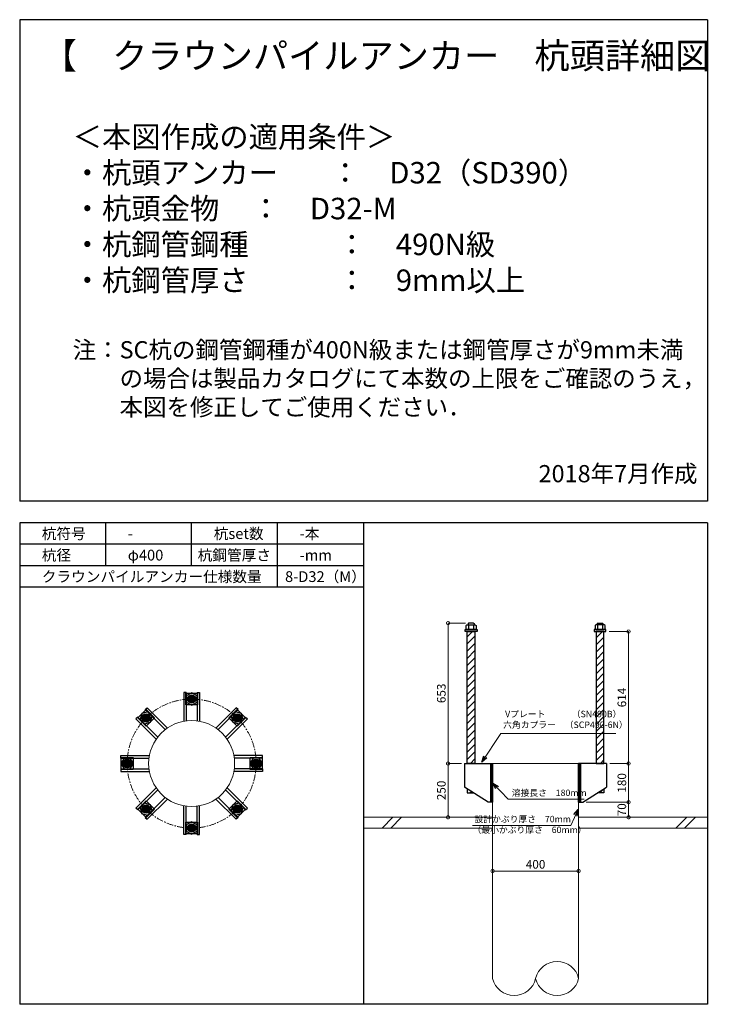
# Model space of a CAD drawing. Units: inches. Extents: x 0 to 27496, y 0 to 19155.
# Drawn here: x 0 to 3250, y 14575 to 19155 of the extents above; entities that cross this region are included whole.
import ezdxf

# ---------------------------------------------------------------- set-up
doc = ezdxf.new("R2010")
doc.units = ezdxf.units.IN
doc.header["$MEASUREMENT"] = 0
doc.linetypes.add('CENTERX2', pattern=[101.6, 63.5, -12.7, 12.7, -12.7])
for name, color, linetype, lineweight in [('01_KUI', 5, 'Continuous', 13), ('07_CENTER', 1, 'CENTERX2', 9), ('09_SUNPO', 3, 'Continuous', 9), ('22_部品', 3, 'Continuous', 18)]:
    doc.layers.add(name, color=color, linetype=linetype, lineweight=lineweight)
for name, color, linetype in [('02_KANAMONO', 6, 'Continuous'), ('03_ANCHOR', 2, 'Continuous'), ('10_WAKU', 4, 'Continuous')]:
    doc.layers.add(name, color=color, linetype=linetype)
doc.styles.add('Ｐゴシック', font='txt')
doc.dimstyles.new('H05', dxfattribs={"dimtxt": 5, "dimasz": 2.5, "dimexe": 0, "dimexo": 2.5, "dimgap": 1, "dimtad": 1, "dimdec": 1, "dimdsep": 46, "dimtxsty": 'Ｐゴシック', "dimblk": 'DOTSMALL', "dimcen": 0, "dimclrd": 256, "dimclre": 256, "dimclrt": 256, "dimadec": 0, "dimazin": 0, "dimtfac": 1, "dimtdec": 1, "dimtmove": 0, "dimatfit": 3, "dimldrblk": 'OPEN30', "dimfxl": 0, "dimtzin": 0, "dimlwd": -1, "dimlwe": -1, "dimarcsym": 0})
doc.dimstyles.new('H30', dxfattribs={"dimtxt": 30, "dimasz": 30, "dimexe": 0, "dimexo": 15, "dimgap": 6, "dimtad": 1, "dimdec": 1, "dimdsep": 46, "dimtxsty": 'Ｐゴシック', "dimblk": 'DOTSMALL', "dimcen": 0, "dimclrd": 256, "dimclre": 256, "dimclrt": 256, "dimadec": 0, "dimazin": 0, "dimtfac": 1, "dimtdec": 1, "dimtmove": 0, "dimatfit": 3, "dimldrblk": 'OPEN30', "dimfxl": 0, "dimtzin": 0, "dimlwd": -1, "dimlwe": -1, "dimarcsym": 0})
pattern_1 = [(45, (-12996.61, 4330.269), (-16.793786, 16.793786), [])]

# ---------------------------------------------------------------- blocks, each defined once
blk = doc.blocks.new('_DotSmall')
at = {"color": 0, "const_width": 0.5}
blk.add_lwpolyline([(-0.0625, 0, 1), (0.0625, 0, 1)], format="xyb", close=True, dxfattribs=at)
blk = doc.blocks.new('*D206')
at = {"layer": '09_SUNPO', "ltscale": 2}
for p, q in [((2742.5, 16309.3), (2832.5, 16309.3)), ((2832.5, 15695.3), (2832.5, 16309.3)), ((2745, 15695.3), (2832.5, 15695.3))]:
    blk.add_line(p, q, dxfattribs=at)
at = {"layer": 'Defpoints', "color": 0, "ltscale": 2}
for p in [(2727.5, 16309.3), (2832.5, 16309.3), (2730, 15695.3)]:
    blk.add_point(p, dxfattribs=at)
at = {"layer": '09_SUNPO', "ltscale": 2, "xscale": 30, "yscale": 30, "zscale": 30}
for p, rotation in [((2832.5, 16309.3), 90), ((2832.5, 15695.3), 270)]:
    blk.add_blockref('_DotSmall', p, dxfattribs=dict(at, rotation=rotation))
at = {"layer": '09_SUNPO', "ltscale": 2, "insert": (2806.5, 16002.3), "char_height": 40, "attachment_point": 5, "rotation": 90, "style": 'Ｐゴシック'}
blk.add_mtext('614', dxfattribs=at)
blk = doc.blocks.new('_Open30')
at = {"layer": '22_部品', "color": 0, "lineweight": -2}
for p, q in [((-1, 0.27), (0, 0)), ((0, 0), (-1, -0.27)), ((0, 0), (-1, 0))]:
    blk.add_line(p, q, dxfattribs=at)
blk = doc.blocks.new('*D207')
at = {"layer": '09_SUNPO', "ltscale": 2}
for p, q in [((2745, 15695.3), (2832.5, 15695.3)), ((2832.5, 15515.3), (2832.5, 15695.3)), ((2635, 15515.3), (2832.5, 15515.3))]:
    blk.add_line(p, q, dxfattribs=at)
at = {"layer": 'Defpoints', "color": 0, "ltscale": 2}
for p in [(2730, 15695.3), (2832.5, 15695.3), (2620, 15515.3)]:
    blk.add_point(p, dxfattribs=at)
at = {"layer": '09_SUNPO', "ltscale": 2, "xscale": 30, "yscale": 30, "zscale": 30}
for p, rotation in [((2832.5, 15695.3), 90), ((2832.5, 15515.3), 270)]:
    blk.add_blockref('_DotSmall', p, dxfattribs=dict(at, rotation=rotation))
at = {"layer": '09_SUNPO', "ltscale": 2, "insert": (2806.5, 15605.3), "char_height": 40, "attachment_point": 5, "rotation": 90, "style": 'Ｐゴシック'}
blk.add_mtext('180', dxfattribs=at)
blk = doc.blocks.new('*D208')
at = {"layer": '09_SUNPO', "ltscale": 2}
for p, q in [((2635, 15515.3), (2832.5, 15515.3)), ((2832.5, 15445.3), (2832.5, 15515.3)), ((2615, 15445.3), (2832.5, 15445.3))]:
    blk.add_line(p, q, dxfattribs=at)
at = {"layer": 'Defpoints', "color": 0, "ltscale": 2}
for p in [(2620, 15515.3), (2832.5, 15515.3), (2600, 15445.3)]:
    blk.add_point(p, dxfattribs=at)
at = {"layer": '09_SUNPO', "ltscale": 2, "xscale": 30, "yscale": 30, "zscale": 30}
for p, rotation in [((2832.5, 15515.3), 90), ((2832.5, 15445.3), 270)]:
    blk.add_blockref('_DotSmall', p, dxfattribs=dict(at, rotation=rotation))
at = {"layer": '09_SUNPO', "ltscale": 2, "insert": (2806.5, 15480.3), "char_height": 40, "attachment_point": 5, "rotation": 90, "style": 'Ｐゴシック'}
blk.add_mtext('70', dxfattribs=at)
blk = doc.blocks.new('*D209')
at = {"layer": '09_SUNPO', "ltscale": 2}
for p, q in [((2073.4, 16348.3), (1992.7, 16348.3)), ((1992.7, 15695.3), (1992.7, 16348.3)), ((2055, 15695.3), (1992.7, 15695.3))]:
    blk.add_line(p, q, dxfattribs=at)
at = {"layer": 'Defpoints', "color": 0, "ltscale": 2}
for p in [(1992.7, 16348.3), (2088.4, 16348.3), (2070, 15695.3)]:
    blk.add_point(p, dxfattribs=at)
at = {"layer": '09_SUNPO', "ltscale": 2, "xscale": 30, "yscale": 30, "zscale": 30}
for p, rotation in [((1992.7, 16348.3), 90), ((1992.7, 15695.3), 270)]:
    blk.add_blockref('_DotSmall', p, dxfattribs=dict(at, rotation=rotation))
at = {"layer": '09_SUNPO', "ltscale": 2, "insert": (1966.7, 16021.8), "char_height": 40, "attachment_point": 5, "rotation": 90, "style": 'Ｐゴシック'}
blk.add_mtext('653', dxfattribs=at)
blk = doc.blocks.new('*D210')
at = {"layer": '09_SUNPO', "ltscale": 2}
for p, q in [((2055, 15695.3), (1992.7, 15695.3)), ((1992.7, 15445.3), (1992.7, 15695.3)), ((2185, 15445.3), (1992.7, 15445.3))]:
    blk.add_line(p, q, dxfattribs=at)
at = {"layer": 'Defpoints', "color": 0, "ltscale": 2}
for p in [(1992.7, 15695.3), (2070, 15695.3), (2200, 15445.3)]:
    blk.add_point(p, dxfattribs=at)
at = {"layer": '09_SUNPO', "ltscale": 2, "xscale": 30, "yscale": 30, "zscale": 30}
for p, rotation in [((1992.7, 15695.3), 90), ((1992.7, 15445.3), 270)]:
    blk.add_blockref('_DotSmall', p, dxfattribs=dict(at, rotation=rotation))
at = {"layer": '09_SUNPO', "ltscale": 2, "insert": (1966.7, 15570.3), "char_height": 40, "attachment_point": 5, "rotation": 90, "style": 'Ｐゴシック'}
blk.add_mtext('250', dxfattribs=at)
blk = doc.blocks.new('*D213')
at = {"layer": '09_SUNPO', "ltscale": 2}
for p, q in [((2200, 15210.3), (2200, 15195.3)), ((2600, 15210.3), (2600, 15195.3)), ((2600, 15195.3), (2200, 15195.3))]:
    blk.add_line(p, q, dxfattribs=at)
at = {"layer": 'Defpoints', "color": 0, "ltscale": 2}
for p in [(2200, 15195.3), (2200, 15195.3), (2600, 15195.3)]:
    blk.add_point(p, dxfattribs=at)
at = {"layer": '09_SUNPO', "ltscale": 2, "xscale": 30, "yscale": 30, "zscale": 30, "rotation": 180}
blk.add_blockref('_DotSmall', (2200, 15195.3), dxfattribs=at)
at = {"layer": '09_SUNPO', "ltscale": 2, "xscale": 30, "yscale": 30, "zscale": 30}
blk.add_blockref('_DotSmall', (2600, 15195.3), dxfattribs=at)
at = {"layer": '09_SUNPO', "ltscale": 2, "insert": (2400, 15221.3), "char_height": 40, "attachment_point": 5, "style": 'Ｐゴシック'}
blk.add_mtext('400', dxfattribs=at)

msp = doc.modelspace()

# ---------------------------------------------------------------- hatches: boundary and pattern name
at = {"layer": '02_KANAMONO'}
h = msp.add_hatch(dxfattribs=at)
h.set_pattern_fill('ANSI34', color=256, scale=10, style=0)
h.set_pattern_definition([(45, (-4952.6186, 9010.2686), (-5.303301, 5.303301), []), (45, (-4950.851, 9010.2686), (-5.303301, 5.303301), []), (45, (-4949.083, 9010.2686), (-5.303301, 5.303301), []), (45, (-4947.315, 9010.2686), (-5.303301, 5.303301), [])])
h.paths.add_polyline_path([(2200, 15695.35), (2191, 15695.35), (2191, 15515.35), (2200, 15515.35)])
h = msp.add_hatch(dxfattribs=at)
h.set_pattern_fill('ANSI34', color=256, scale=10, style=0)
h.set_pattern_definition([(45, (-4543.6186, 9010.2686), (-5.303301, 5.303301), []), (45, (-4541.851, 9010.2686), (-5.303301, 5.303301), []), (45, (-4540.083, 9010.2686), (-5.303301, 5.303301), []), (45, (-4538.315, 9010.2686), (-5.303301, 5.303301), [])])
h.paths.add_polyline_path([(2609, 15695.35), (2600, 15695.35), (2600, 15515.35), (2609, 15515.35)])
at = {"layer": '03_ANCHOR'}
h = msp.add_hatch(dxfattribs=at)
h.set_pattern_fill('ANSI31', color=256, scale=190, style=0)
h.set_pattern_definition(pattern_1)
h.paths.add_polyline_path([(2118, 16309.35), (2082, 16309.35), (2082, 15695.35), (2082, 15695.35), (2118, 15695.35)])
h.paths.add_polyline_path([(2082, 15577.71), (2082, 15558.35), (2112.43, 15558.35)])
h = msp.add_hatch(dxfattribs=at)
h.set_pattern_fill('ANSI31', color=256, scale=190, style=0)
h.set_pattern_definition(pattern_1)
h.paths.add_polyline_path([(2718, 16309.35), (2682, 16309.35), (2682, 15695.35), (2718, 15695.35)])
h.paths.add_polyline_path([(2718, 15577.71), (2687.57, 15558.35), (2718, 15558.35)])
h = msp.add_hatch(color=256, dxfattribs=at)
h.paths.add_polyline_path([(800.05, 15977, 0.4052337), (818.39, 15994.78, 0.0153373), (800, 15995.35, 0.0152532), (781.71, 15994.79, 0.4053315)])
h.paths.add_polyline_path([(800, 15995.35, -0.0153373), (818.39, 15994.78, 0.4232509), (800.05, 16013.7, 0.4231518), (781.71, 15994.79, -0.0152532)])
h = msp.add_hatch(color=256, dxfattribs=at)
h.paths.add_polyline_path([(600.88, 15894.54, 0.4052337), (601.27, 15920.08, 0.0153373), (587.87, 15907.48, 0.0152532), (575.33, 15894.15, 0.4053315)])
h.paths.add_polyline_path([(587.87, 15907.48, -0.0153373), (601.27, 15920.08, 0.4232509), (574.93, 15920.49, 0.4231518), (575.33, 15894.15, -0.0152532)])
h = msp.add_hatch(color=256, dxfattribs=at)
h.paths.add_polyline_path([(999.19, 15894.47, 0.4052337), (1024.74, 15894.07, 0.0153373), (1012.13, 15907.48, 0.0152532), (998.8, 15920.02, 0.4053315)])
h.paths.add_polyline_path([(1012.13, 15907.48, -0.0153373), (1024.74, 15894.07, 0.4232509), (1025.14, 15920.42, 0.4231518), (998.8, 15920.02, -0.0152532)])
h = msp.add_hatch(color=256, dxfattribs=at)
h.paths.add_polyline_path([(518.35, 15695.4, 0.4052337), (500.56, 15713.74, 0.0153373), (500, 15695.35, 0.0152532), (500.56, 15677.06, 0.4053315)])
h.paths.add_polyline_path([(500, 15695.35, -0.0153373), (500.56, 15713.74, 0.4232509), (481.65, 15695.4, 0.4231518), (500.56, 15677.06, -0.0152532)])
h = msp.add_hatch(color=256, dxfattribs=at)
h.paths.add_polyline_path([(1081.65, 15695.3, 0.4052337), (1099.44, 15676.95, 0.0153373), (1100, 15695.35, 0.0152532), (1099.44, 15713.64, 0.4053315)])
h.paths.add_polyline_path([(1100, 15695.35, -0.0153373), (1099.44, 15676.95, 0.4232509), (1118.35, 15695.3, 0.4231518), (1099.44, 15713.64, -0.0152532)])
h = msp.add_hatch(color=256, dxfattribs=at)
h.paths.add_polyline_path([(600.81, 15496.23, 0.4052337), (575.26, 15496.62, 0.0153373), (587.87, 15483.21, 0.0152532), (601.2, 15470.68, 0.4053315)])
h.paths.add_polyline_path([(587.87, 15483.21, -0.0153373), (575.26, 15496.62, 0.4232509), (574.86, 15470.27, 0.4231518), (601.2, 15470.68, -0.0152532)])
h = msp.add_hatch(color=256, dxfattribs=at)
h.paths.add_polyline_path([(999.12, 15496.15, 0.4052337), (998.73, 15470.61, 0.0153373), (1012.13, 15483.21, 0.0152532), (1024.67, 15496.54, 0.4053315)])
h.paths.add_polyline_path([(1012.13, 15483.21, -0.0153373), (998.73, 15470.61, 0.4232509), (1025.07, 15470.2, 0.4231518), (1024.67, 15496.54, -0.0152532)])
h = msp.add_hatch(color=256, dxfattribs=at)
h.paths.add_polyline_path([(799.95, 15413.7, 0.4052337), (781.61, 15395.91, 0.0153373), (800, 15395.35, 0.0152532), (818.29, 15395.9, 0.4053315)])
h.paths.add_polyline_path([(800, 15395.35, -0.0153373), (781.61, 15395.91, 0.4232509), (799.95, 15377, 0.4231518), (818.29, 15395.9, -0.0152532)])

# ---------------------------------------------------------------- linework, layer by layer
at = {"layer": '01_KUI', "linetype": 'Continuous'}
msp.add_line((2200, 15695.35), (2600, 15695.35), dxfattribs=at)
at = {"layer": '01_KUI'}
for p, q in [((2200, 15695.35), (2200, 14695.35)), ((2600, 15695.35), (2600, 14695.35))]:
    msp.add_line(p, q, dxfattribs=at)
at = {"layer": '01_KUI', "color": 2}
for p, q in [((1600, 15445.35), (2200, 15445.35)), ((3200, 15445.35), (2600, 15445.35)), ((1600, 15395.35), (2200, 15395.35)), ((3200, 15395.35), (2600, 15395.35))]:
    msp.add_line(p, q, dxfattribs=at)
at = {"layer": '01_KUI', "color": 4, "linetype": 'Continuous'}
for p, q in [((1736.55, 15445.35), (1686.55, 15395.35)), ((1776.71, 15445.35), (1726.71, 15395.35)), ((3103.05, 15445.35), (3053.05, 15395.35)), ((3143.21, 15445.35), (3093.21, 15395.35))]:
    msp.add_line(p, q, dxfattribs=at)
at = {"layer": '01_KUI'}
msp.add_circle((800, 15695.35), 200, dxfattribs=at)
for centre, start, end in [((2500, 14671.6), 13.3562, 166.64384), ((2300, 14719.09), 193.35629, 346.64375), ((2500, 14719.09), 193.35616, 346.6438)]:
    msp.add_arc(centre, 102.78, start, end, dxfattribs=at)
at = {"layer": '02_KANAMONO'}
for p, q in [((763.05, 16025.35), (763.05, 15891.9)), ((775.05, 16025.35), (763.05, 16025.35)), ((775.05, 16025.35), (775.05, 15893.78)), ((825.05, 16025.35), (825.05, 15893.77)), ((825.05, 16025.35), (837.05, 16025.35)), ((837.05, 16025.35), (837.04, 15891.89)), ((584.37, 15946.41), (592.85, 15954.89)), ((584.37, 15946.41), (677.41, 15853.37)), ((592.85, 15954.89), (687.22, 15860.51)), ((1007.22, 15954.82), (912.86, 15860.46)), ((1015.7, 15946.33), (922.67, 15853.31)), ((1015.7, 15946.33), (1007.22, 15954.82)), ((549.01, 15911.05), (540.53, 15902.56)), ((540.53, 15902.56), (634.89, 15808.21)), ((549.01, 15911.05), (642.04, 15818.02)), ((1051.06, 15910.98), (958.02, 15817.94)), ((1059.54, 15902.49), (965.17, 15808.13)), ((1051.06, 15910.98), (1059.54, 15902.49)), ((470, 15732.4), (603.46, 15732.39)), ((470, 15720.4), (470, 15732.4)), ((470, 15720.4), (601.58, 15720.4)), ((1130, 15732.3), (996.56, 15732.3)), ((1130, 15720.3), (998.44, 15720.3)), ((1130, 15720.3), (1130, 15732.3)), ((470, 15670.4), (601.56, 15670.4)), ((470, 15670.4), (470, 15658.4)), ((1130, 15670.3), (998.42, 15670.3)), ((1130, 15670.3), (1130, 15658.3)), ((2070, 15695.35), (2200, 15695.35)), ((2200, 15695.35), (2200, 15515.35)), ((2200, 15695.35), (2200, 15515.35)), ((2730, 15695.35), (2600, 15695.35)), ((2600, 15695.35), (2600, 15515.35)), ((2600, 15695.35), (2600, 15515.35)), ((470, 15658.4), (603.44, 15658.4)), ((1130, 15658.3), (996.54, 15658.3)), ((540.46, 15488.2), (634.83, 15582.57)), ((548.94, 15479.71), (641.98, 15572.75)), ((1050.99, 15479.64), (957.96, 15572.67)), ((1059.47, 15488.13), (965.11, 15582.49)), ((2180, 15515.35), (2070, 15585.35)), ((2620, 15515.35), (2730, 15585.35)), ((584.3, 15444.36), (677.33, 15537.39)), ((592.78, 15435.87), (687.14, 15530.23)), ((1007.15, 15435.8), (912.78, 15530.18)), ((1015.63, 15444.29), (922.59, 15537.33)), ((548.94, 15479.71), (540.46, 15488.2)), ((762.95, 15365.35), (762.96, 15498.81)), ((774.95, 15365.35), (774.95, 15496.92)), ((824.95, 15365.35), (824.95, 15496.91)), ((836.95, 15365.35), (836.95, 15498.79)), ((1050.99, 15479.64), (1059.47, 15488.13)), ((2200, 15515.35), (2180, 15515.35)), ((2600, 15515.35), (2620, 15515.35)), ((584.3, 15444.36), (592.78, 15435.87)), ((1015.63, 15444.29), (1007.15, 15435.8)), ((774.95, 15365.35), (762.95, 15365.35)), ((824.95, 15365.35), (836.95, 15365.35))]:
    msp.add_line(p, q, dxfattribs=at)
at = {"layer": '02_KANAMONO', "ltscale": 0.5}
for p, q in [((2070, 15695.35), (2070, 15585.35)), ((2730, 15695.35), (2730, 15585.35))]:
    msp.add_line(p, q, dxfattribs=at)
at = {"layer": '02_KANAMONO'}
for points in [[(775.05, 15980.92), (800.04, 15966.49), (825.04, 15980.92), (825.04, 16009.78), (800.04, 16024.21), (775.05, 16009.78)], [(580.43, 15879.63), (608.3, 15887.1), (615.77, 15914.98), (595.37, 15935.38), (567.49, 15927.91), (560.02, 15900.04)], [(984.29, 15914.92), (991.76, 15887.04), (1019.63, 15879.57), (1040.04, 15899.98), (1032.57, 15927.85), (1004.69, 15935.32)], [(514.43, 15670.4), (528.86, 15695.39), (514.43, 15720.38), (485.57, 15720.38), (471.14, 15695.39), (485.57, 15670.4)], [(1085.57, 15720.3), (1071.14, 15695.3), (1085.57, 15670.31), (1114.43, 15670.31), (1128.86, 15695.3), (1114.43, 15720.3)], [(2191, 15695.35), (2200, 15695.35), (2200, 15515.35), (2191, 15515.35)], [(2600, 15695.35), (2609, 15695.35), (2609, 15515.35), (2600, 15515.35)], [(615.71, 15475.78), (608.24, 15503.65), (580.37, 15511.12), (559.96, 15490.71), (567.43, 15462.84), (595.31, 15455.37)], [(1019.57, 15511.06), (991.7, 15503.59), (984.23, 15475.72), (1004.63, 15455.31), (1032.51, 15462.78), (1039.98, 15490.65)], [(824.95, 15409.78), (799.96, 15424.21), (774.96, 15409.78), (774.96, 15380.92), (799.96, 15366.49), (824.95, 15380.92)]]:
    msp.add_lwpolyline(points, close=True, dxfattribs=at)
for centre, radius in [((800, 15995.35), 19.5), ((800.05, 15995.35), 18.35), ((587.87, 15907.48), 19.5), ((587.9, 15907.51), 18.35), ((1012.13, 15907.48), 19.5), ((1012.17, 15907.44), 18.35), ((500, 15695.35), 19.5), ((500, 15695.4), 18.35), ((1100, 15695.35), 19.5), ((1100, 15695.3), 18.35), ((587.87, 15483.21), 19.5), ((587.83, 15483.25), 18.35), ((1012.13, 15483.21), 19.5), ((1012.1, 15483.18), 18.35), ((800, 15395.35), 19.5), ((799.95, 15395.35), 18.35)]:
    msp.add_circle(centre, radius, dxfattribs=at)
at = {"layer": '03_ANCHOR'}
for p, q in [((2088.37, 16348.35), (2086.5, 16346.48)), ((2086.5, 16346.48), (2086.5, 16340.35)), ((2111.63, 16348.35), (2088.37, 16348.35)), ((2111.63, 16348.35), (2113.5, 16346.48)), ((2113.5, 16346.48), (2113.5, 16340.35)), ((2688.37, 16348.35), (2686.5, 16346.48)), ((2686.5, 16346.48), (2686.5, 16340.35)), ((2688.37, 16348.35), (2711.63, 16348.35)), ((2711.63, 16348.35), (2713.5, 16346.48)), ((2713.5, 16346.48), (2713.5, 16340.35)), ((2082, 15577.71), (2082, 15558.35)), ((2718, 15577.71), (2718, 15558.35)), ((2082, 15558.35), (2112.43, 15558.35)), ((2718, 15558.35), (2687.57, 15558.35))]:
    msp.add_line(p, q, dxfattribs=at)
at = {"layer": '03_ANCHOR', "color": 4}
for p, q in [((2088.16, 16340.35), (2088.16, 16318.35)), ((2111.84, 16340.35), (2111.84, 16318.35)), ((2688.16, 16340.35), (2688.16, 16318.35)), ((2711.84, 16340.35), (2711.84, 16318.35))]:
    msp.add_line(p, q, dxfattribs=at)
at = {"layer": '03_ANCHOR', "color": 4, "ltscale": 2}
for points in [[(2127.5, 16318.35), (2127.5, 16309.35), (2072.5, 16309.35), (2072.5, 16318.35)], [(2672.5, 16318.35), (2672.5, 16309.35), (2727.5, 16309.35), (2727.5, 16318.35)]]:
    msp.add_lwpolyline(points, close=True, dxfattribs=at)
at = {"layer": '03_ANCHOR', "color": 4}
for points in [[(2080.5, 16340.35), (2119.5, 16340.35), (2123.5, 16338.05), (2123.5, 16318.35), (2076.5, 16318.35), (2076.5, 16338.05)], [(2719.5, 16340.35), (2680.5, 16340.35), (2676.5, 16338.05), (2676.5, 16318.35), (2723.5, 16318.35), (2723.5, 16338.05)], [(827.5, 16022.85), (827.5, 15967.85), (772.5, 15967.85), (772.5, 16022.85)], [(587.87, 15946.37), (626.76, 15907.48), (587.87, 15868.59), (548.98, 15907.48)], [(1051.02, 15907.48), (1012.13, 15868.59), (973.24, 15907.48), (1012.13, 15946.37)], [(472.5, 15722.85), (527.5, 15722.85), (527.5, 15667.85), (472.5, 15667.85)], [(1127.5, 15667.85), (1072.5, 15667.85), (1072.5, 15722.85), (1127.5, 15722.85)], [(548.98, 15483.21), (587.87, 15522.11), (626.76, 15483.21), (587.87, 15444.32)], [(1012.13, 15444.32), (973.24, 15483.21), (1012.13, 15522.11), (1051.02, 15483.21)], [(772.5, 15367.85), (772.5, 15422.85), (827.5, 15422.85), (827.5, 15367.85)]]:
    msp.add_lwpolyline(points, close=True, dxfattribs=at)
at = {"layer": '03_ANCHOR', "linetype": 'Continuous'}
for points in [[(2082, 16309.35), (2118, 16309.35), (2118, 15695.35), (2082, 15695.35)], [(2718, 16309.35), (2682, 16309.35), (2682, 15695.35), (2718, 15695.35)]]:
    msp.add_lwpolyline(points, close=True, dxfattribs=at)
at = {"layer": '03_ANCHOR', "color": 4}
for centre in [(800, 15995.35), (587.87, 15907.48), (1012.13, 15907.48), (500, 15695.35), (1100, 15695.35), (587.87, 15483.21), (1012.13, 15483.21), (800, 15395.35)]:
    msp.add_circle(centre, 14, dxfattribs=at)
at = {"layer": '07_CENTER', "ltscale": 0.5}
msp.add_circle((800, 15695.35), 300, dxfattribs=at)
at = {"layer": '10_WAKU', "linetype": 'Continuous', "lineweight": 25}
for p, q in [((3200, 19155.35), (0, 19155.35)), ((0, 19155.35), (0, 16915.35)), ((3200, 19155.35), (3200, 16915.35)), ((3200, 16915.35), (0, 16915.35)), ((0, 16815.35), (0, 14575.35)), ((3200, 16815.35), (0, 16815.35)), ((3200, 16815.35), (3200, 14575.35)), ((1600, 16715.35), (0, 16715.35)), ((1600, 16615.35), (0, 16615.35)), ((1600, 16515.35), (0, 16515.35)), ((3200, 14575.35), (0, 14575.35))]:
    msp.add_line(p, q, dxfattribs=at)
at = {"layer": '10_WAKU'}
for p, q in [((400, 16715.35), (400, 16815.35)), ((800, 16715.35), (800, 16815.35)), ((1200, 16715.35), (1200, 16815.35)), ((1600, 16815.35), (1600, 14575.35)), ((400, 16615.35), (400, 16715.35)), ((800, 16615.35), (800, 16715.35)), ((1200, 16615.35), (1200, 16715.35)), ((1200, 16515.35), (1200, 16615.35))]:
    msp.add_line(p, q, dxfattribs=at)

# ---------------------------------------------------------------- texts
at = {"layer": '09_SUNPO', "ltscale": 2, "attachment_point": 1}
for s, insert, char_height, width in [('{\\fMS PGothic|b0|i0|c128|p50;【\u3000クラウンパイルアンカー\u3000杭頭詳細図\u3000】}', (102.73, 19047.46), 120, 3096.3239), ('{\\fMS PGothic|b0|i0|c128|p50;＜本図作成の適用条件＞\\P・杭頭アンカー^I：\u3000D32（SD390）\\P・杭頭金物^I^I：\u3000D32-M\\P・杭鋼管鋼種^I^I：\u3000490N級\\P・杭鋼管厚さ^I^I：\u30009mm以上\\P\\P\\H0.8x;注：SC杭の鋼管鋼種が400N級または鋼管厚さが9mm未満\\P\u3000\u3000の場合は製品カタログにて本数の上限をご確認のうえ，\\P\u3000\u3000本図を修正してご使用ください．}', (246.38, 18660.2), 100, 2937.532), ('{\\fMS PGothic|b0|i0|c128|p50;2018年7月作成}', (2413.72, 17083.65), 80, 795.8518), ('{\\fMS PGothic|b0|i0|c128|p50;杭符号}', (102.73, 16789.7), 50, 212.8435), ('{\\fMS PGothic|b0|i0|c128|p50;杭set数}', (902.73, 16789.7), 50, 269.8036), ('{\\fMS PGothic|b0|i0|c128|p50;-本}', (1302.73, 16789.7), 50, 212.8435), ('{\\fMS PGothic|b0|i0|c128|p50;-}', (502.73, 16789.7), 50, 212.8435), ('{\\fMS PGothic|b0|i0|c128|p50;杭径}', (102.73, 16689.7), 50, 212.8435), ('{\\fMS PGothic|b0|i0|c128|p50;φ400}', (502.73, 16689.7), 50, 212.8435), ('{\\fMS PGothic|b0|i0|c128|p50;杭鋼管厚さ}', (827.82, 16689.7), 50, 383.9476), ('{\\fMS PGothic|b0|i0|c128|p50;-mm}', (1302.73, 16689.7), 50, 212.8435), ('{\\fMS PGothic|b0|i0|c128|p50;クラウンパイルアンカー仕様数量}', (102.73, 16589.7), 50, 1018.9855), ('{\\fMS PGothic|b0|i0|c128|p50;8-D32（M）}', (1234.46, 16589.7), 50, 383.9476), ('{\\fMS PGothic|b0|i0|c128|p50; Vプレート\u3000\u3000\u3000（SN490B）\\P六角カプラー\u3000（SCP490-6N）}', (2249.07, 15940.65), 30, 879.0602), ('{\\fMS PGothic|b0|i0|c128|p50;溶接長さ\u3000180mm}', (2288.97, 15574.04), 30, 362.7345), ('{\\fMS PGothic|b0|i0|c128|p50; 設計かぶり厚さ\u300070mm\\P（最小かぶり厚さ\u300060mm）}', (2106.56, 15451.91), 30, 469.0571)]:
    msp.add_mtext(s, dxfattribs=dict(at, insert=insert, char_height=char_height, width=width))

# ---------------------------------------------------------------- dimensions: what is measured, and where the dimension line sits
at = {"layer": '09_SUNPO', "ltscale": 2}
for base, p1, p2, angle, picture, middle in [((1992.73, 16348.35), (2070, 15695.35), (2088.37, 16348.35), 90, '*D209', (1992.73, 16021.85)), ((2832.54, 16309.35), (2730, 15695.35), (2727.5, 16309.35), 90, '*D206', (2832.54, 16002.35)), ((1992.73, 15695.35), (2200, 15445.35), (2070, 15695.35), 90, '*D210', (1992.73, 15570.35)), ((2832.54, 15695.35), (2620, 15515.35), (2730, 15695.35), 90, '*D207', (2832.54, 15605.35)), ((2832.54, 15515.35), (2600, 15445.35), (2620, 15515.35), 90, '*D208', (2832.54, 15480.35)), ((2200, 15195.35), (2600, 15195.35), (2200, 15195.35), 180, '*D213', (2400, 15195.35))]:
    dim = msp.add_linear_dim(base=base, p1=p1, p2=p2, angle=angle, dimstyle='H30', override={"dimtxt": 40}, dxfattribs=at)
    dim.commit()
    dim.dimension.update_dxf_attribs({"geometry": picture, "text_midpoint": middle, "dimtype": 160})

# ---------------------------------------------------------------- leaders
for points in [[(2149.52, 15701.06), (2238.54, 15834.96), (2772.81, 15834.96)], [(2200.82, 15604.56), (2272.14, 15529.66), (2626.58, 15529.66)], [(2597.65, 15481.64), (2563.45, 15406.74), (2106.56, 15406.74)]]:
    msp.add_leader(points, dimstyle='H05', override={"dimasz": 30, "dimtxsty": 'Ｐゴシック'}, dxfattribs=at)

doc.saveas('drawing.dxf')
